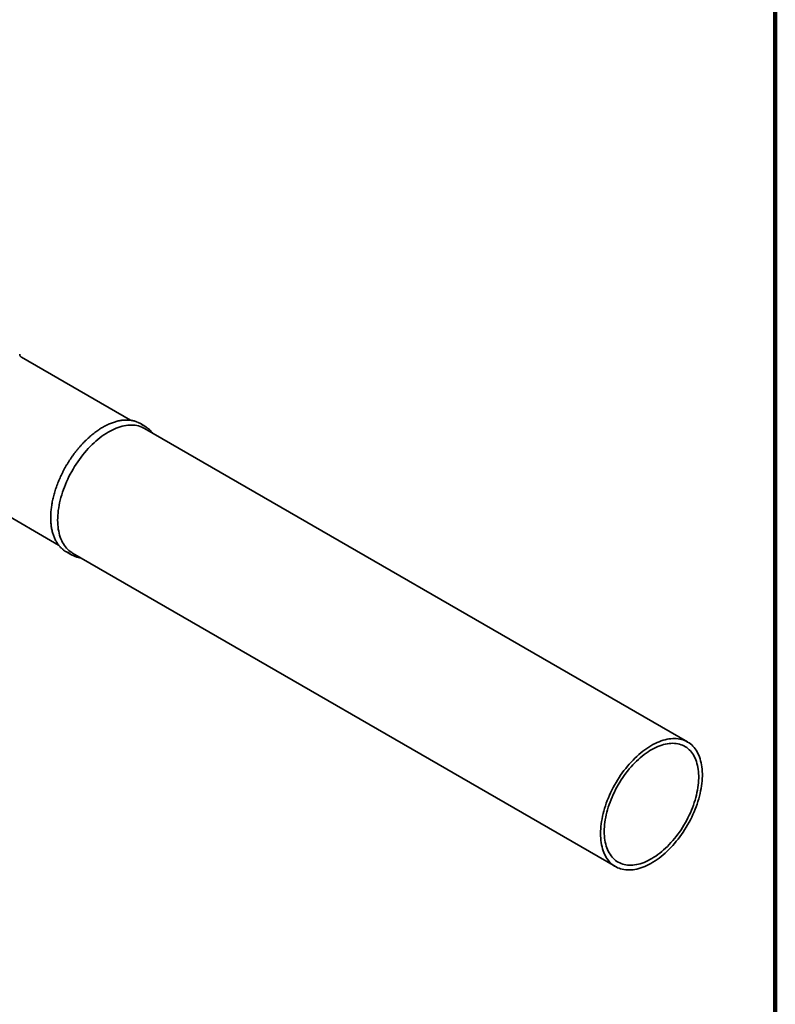
# Model space of a CAD drawing. Units: inches. Extents: x 0.2 to 8.4, y 0.1 to 10.9.
# Drawn here: x 7.3 to 8.4, y 8.1 to 9.6 of the extents above; entities that cross this region are included whole.
import ezdxf

# ---------------------------------------------------------------- set-up
doc = ezdxf.new("R2010")
doc.units = ezdxf.units.IN
doc.header["$MEASUREMENT"] = 0

msp = doc.modelspace()

# ---------------------------------------------------------------- linework, layer by layer
at = {"color": 7, "linetype": 'Continuous', "lineweight": 100}
msp.add_line((8.3984375, 0.0625), (8.3984375, 10.9375), dxfattribs=at)
at = {"color": 7, "linetype": 'Continuous', "lineweight": 35}
for p, q in [((7.43272125, 8.95107874), (7.26919643, 9.04547962)), ((7.45412685, 8.94232989), (7.44749773, 8.94615681)), ((8.26684213, 8.46955101), (7.45366934, 8.93898567)), ((7.17161934, 8.85283411), (7.32490237, 8.7643457)), ((7.33656924, 8.75400221), (7.34319837, 8.7501753)), ((7.3458656, 8.75224389), (8.1590384, 8.28280922))]:
    msp.add_line(p, q, dxfattribs=at)
at = {"color": 7, "linetype": 'Continuous', "lineweight": 35, "flags": 128}
for points in [[(7.32353252, 8.80160528), (7.32359356, 8.8051627), (7.32377659, 8.80878489), (7.32408131, 8.81246607), (7.32450723, 8.81620033), (7.32505368, 8.8199817), (7.32571977, 8.82380411), (7.32650445, 8.82766145), (7.32740644, 8.83154755), (7.32842432, 8.83545617), (7.32955645, 8.83938106), (7.33080102, 8.84331593), (7.33215603, 8.84725448), (7.33361931, 8.85119041), (7.33518852, 8.85511741), (7.33686115, 8.85902919), (7.33863452, 8.86291949), (7.34050579, 8.86678207), (7.34247196, 8.87061076), (7.34452988, 8.87439942), (7.34667626, 8.87814199), (7.34890766, 8.88183246), (7.35122051, 8.88546494), (7.3536111, 8.8890336), (7.35607561, 8.89253273), (7.35861009, 8.89595672), (7.36121048, 8.89930009), (7.36387261, 8.9025575), (7.36659222, 8.90572371), (7.36936496, 8.90879367), (7.37218639, 8.91176245), (7.37505199, 8.9146253), (7.37795717, 8.91737763), (7.38089727, 8.92001505), (7.38386759, 8.92253332), (7.38686338, 8.92492841), (7.38987983, 8.92719649), (7.39291211, 8.92933392), (7.39595538, 8.93133728), (7.39900474, 8.93320337), (7.40205533, 8.93492919), (7.40510226, 8.93651198), (7.40814064, 8.93794921), (7.41116561, 8.93923857), (7.41417233, 8.94037801), (7.41715598, 8.94136568), (7.42011179, 8.94220003), (7.42303501, 8.9428797), (7.42592098, 8.9434036), (7.42876506, 8.94377091), (7.4315627, 8.94398103), (7.43430943, 8.94403363), (7.43700084, 8.94392861), (7.43963263, 8.94366616), (7.44220058, 8.94324669), (7.44470057, 8.94267086), (7.44712861, 8.94193961), (7.4494808, 8.94105411), (7.45175338, 8.94001577), (7.45366934, 8.93898567)], [(7.3458656, 8.75224389), (7.34452988, 8.75305417), (7.34247196, 8.75446681), (7.34050579, 8.7560254), (7.33863452, 8.75772747), (7.33686115, 8.75957028), (7.33518852, 8.76155089), (7.33361931, 8.76366611), (7.33215603, 8.76591257), (7.33080102, 8.76828666), (7.32955645, 8.77078459), (7.32842432, 8.77340235), (7.32740644, 8.77613575), (7.32650445, 8.77898042), (7.32571977, 8.7819318), (7.32505368, 8.78498516), (7.32450723, 8.78813561), (7.32408131, 8.79137811), (7.32377659, 8.79470746), (7.32359356, 8.79811834), (7.32353252, 8.80160528)], [(8.13670531, 8.33217061), (8.13676636, 8.33572803), (8.13694938, 8.33935023), (8.1372541, 8.3430314), (8.13768003, 8.34676567), (8.13822647, 8.35054703), (8.13889257, 8.35436945), (8.13967724, 8.35822679), (8.14057924, 8.36211288), (8.14159712, 8.3660215), (8.14272925, 8.36994639), (8.14397382, 8.37388126), (8.14532882, 8.37781982), (8.14679211, 8.38175574), (8.14836132, 8.38568274), (8.15003395, 8.38959452), (8.15180732, 8.39348482), (8.15367858, 8.39734741), (8.15564475, 8.4011761), (8.15770268, 8.40496476), (8.15984906, 8.40870732), (8.16208046, 8.4123978), (8.16439331, 8.41603027), (8.1667839, 8.41959893), (8.16924841, 8.42309806), (8.17178289, 8.42652206), (8.17438327, 8.42986543), (8.17704541, 8.43312283), (8.17976502, 8.43628905), (8.18253776, 8.439359), (8.18535919, 8.44232778), (8.18822479, 8.44519063), (8.19112997, 8.44794297), (8.19407007, 8.45058038), (8.19704039, 8.45309865), (8.20003618, 8.45549374), (8.20305263, 8.45776182), (8.20608491, 8.45989925), (8.20912817, 8.46190262), (8.21217754, 8.4637687), (8.21522813, 8.46549452), (8.21827505, 8.46707732), (8.22131344, 8.46851454), (8.22433841, 8.46980391), (8.22734513, 8.47094334), (8.23032878, 8.47193102), (8.23328458, 8.47276536), (8.23620781, 8.47344503), (8.23909377, 8.47396894), (8.24193786, 8.47433625), (8.2447355, 8.47454637), (8.24748223, 8.47459896), (8.25017364, 8.47449395), (8.25280543, 8.4742315), (8.25537337, 8.47381202), (8.25787337, 8.4732362), (8.2603014, 8.47250495), (8.2626536, 8.47161944), (8.26492618, 8.4705811), (8.26711551, 8.46939158), (8.26921808, 8.4680528), (8.27123053, 8.46656688), (8.27314963, 8.46493622), (8.27497232, 8.46316343), (8.27669566, 8.46125134), (8.2783169, 8.45920302), (8.27983346, 8.45702174), (8.28124288, 8.454711), (8.28254293, 8.4522745), (8.28373151, 8.44971614), (8.28480673, 8.44704003), (8.28576686, 8.44425043), (8.28661037, 8.44135183), (8.2873359, 8.43834886), (8.28794229, 8.43524634), (8.28842858, 8.43204922), (8.28879397, 8.42876264), (8.28903789, 8.42539184), (8.28915995, 8.42194224), (8.28915995, 8.41841936), (8.28903789, 8.41482884), (8.28879397, 8.41117642), (8.28842858, 8.40746796), (8.28794229, 8.40370939), (8.2873359, 8.39990674), (8.28661037, 8.39606609), (8.28576686, 8.3921936), (8.28480673, 8.38829546), (8.28373151, 8.38437792), (8.28254293, 8.38044725), (8.28124288, 8.37650975), (8.27983346, 8.37257172), (8.2783169, 8.36863947), (8.27669566, 8.3647193), (8.27497232, 8.36081748), (8.27314963, 8.35694026), (8.27123053, 8.35309385), (8.26921808, 8.34928441), (8.26711551, 8.34551805), (8.26492618, 8.34180078), (8.2626536, 8.33813858), (8.2603014, 8.33453729), (8.25787337, 8.33100269), (8.25537337, 8.32754043), (8.25280543, 8.32415607), (8.25017364, 8.32085502), (8.24748223, 8.31764257), (8.2447355, 8.31452386), (8.24193786, 8.31150389), (8.23909377, 8.30858749), (8.23620781, 8.30577933), (8.23328458, 8.30308392), (8.23032878, 8.30050556), (8.22734513, 8.29804839), (8.22433841, 8.29571634), (8.22131344, 8.29351314), (8.21827505, 8.29144233), (8.21522813, 8.28950722), (8.21217754, 8.2877109), (8.20912817, 8.28605627), (8.20608491, 8.28454595), (8.20305263, 8.28318238), (8.20003618, 8.28196774), (8.19704039, 8.28090397), (8.19407007, 8.27999278), (8.19112997, 8.27923562), (8.18822479, 8.27863371), (8.18535919, 8.27818802), (8.18253776, 8.27789924), (8.17976502, 8.27776786), (8.17704541, 8.27779407), (8.17438327, 8.27797784), (8.17178289, 8.27831888), (8.16924841, 8.27881663), (8.1667839, 8.27947029), (8.16439331, 8.28027883), (8.16208046, 8.28124095), (8.15984906, 8.2823551), (8.15770268, 8.28361951), (8.15564475, 8.28503214), (8.15367858, 8.28659074), (8.15180732, 8.28829281), (8.15003395, 8.29013562), (8.14836132, 8.29211622), (8.14679211, 8.29423145), (8.14532882, 8.2964779), (8.14397382, 8.298852), (8.14272925, 8.30134992), (8.14159712, 8.30396769), (8.14057924, 8.30670109), (8.13967724, 8.30954576), (8.13889257, 8.31249713), (8.13822647, 8.31555049), (8.13768003, 8.31870094), (8.1372541, 8.32194344), (8.13694938, 8.3252728), (8.13676636, 8.32868367), (8.13670531, 8.33217061)], [(8.14222959, 8.33535971), (8.14229079, 8.33879173), (8.14247431, 8.34228848), (8.14277981, 8.34584389), (8.14320677, 8.34945183), (8.14375446, 8.35310604), (8.14442192, 8.35680019), (8.14520799, 8.3605279), (8.14611133, 8.3642827), (8.14713036, 8.3680581), (8.14826331, 8.37184755), (8.14950823, 8.37564451), (8.15086297, 8.3794424), (8.15232517, 8.38323464), (8.15389231, 8.38701466), (8.15556168, 8.39077593), (8.15733037, 8.39451193), (8.15919534, 8.3982162), (8.16115334, 8.40188232), (8.16320101, 8.40550394), (8.16533477, 8.40907479), (8.16755096, 8.4125887), (8.16984572, 8.41603958), (8.17221508, 8.41942146), (8.17465495, 8.42272848), (8.17716109, 8.42595491), (8.17972918, 8.42909517), (8.18235476, 8.43214383), (8.18503329, 8.43509561), (8.18776013, 8.43794539), (8.19053057, 8.44068824), (8.1933398, 8.44331942), (8.19618296, 8.44583437), (8.19905513, 8.44822873), (8.20195134, 8.45049837), (8.20486657, 8.45263934), (8.20779578, 8.45464796), (8.21073389, 8.45652072), (8.21367583, 8.45825441), (8.21661649, 8.45984601), (8.21955079, 8.46129277), (8.22247364, 8.46259218), (8.22537999, 8.46374199), (8.2282648, 8.46474023), (8.23112309, 8.46558514), (8.2339499, 8.46627528), (8.23674033, 8.46680945), (8.23948956, 8.46718673), (8.24219283, 8.46740645), (8.24484546, 8.46746825), (8.24744286, 8.467372), (8.24998052, 8.46711789), (8.25245407, 8.46670635), (8.2548592, 8.46613809), (8.25719177, 8.4654141), (8.25944773, 8.46453563), (8.26162318, 8.46350419), (8.26371434, 8.46232159), (8.26571761, 8.46098985), (8.26762951, 8.4595113), (8.26944674, 8.45788848), (8.27116614, 8.45612421), (8.27278474, 8.45422154), (8.27429974, 8.45218377), (8.27570851, 8.45001443), (8.27700862, 8.44771726), (8.27819782, 8.44529625), (8.27927404, 8.44275558), (8.28023543, 8.44009966), (8.28108032, 8.43733309), (8.28180724, 8.43446064), (8.28241495, 8.43148731), (8.28290238, 8.42841822), (8.28326869, 8.42525871), (8.28351325, 8.42201422), (8.28363564, 8.4186904), (8.28363564, 8.41529297), (8.28351325, 8.41182784), (8.28326869, 8.40830099), (8.28290238, 8.40471854), (8.28241495, 8.40108668), (8.28180724, 8.39741171), (8.28108032, 8.39369997), (8.28023543, 8.38995791), (8.27927404, 8.386192), (8.27819782, 8.38240875), (8.27700862, 8.37861472), (8.27570851, 8.37481648), (8.27429974, 8.37102059), (8.27278474, 8.36723364), (8.27116614, 8.36346218), (8.26944674, 8.35971273), (8.26762951, 8.35599179), (8.26571761, 8.3523058), (8.26371434, 8.34866115), (8.26162318, 8.34506413), (8.25944773, 8.34152098), (8.25719177, 8.33803783), (8.2548592, 8.33462071), (8.25245407, 8.33127554), (8.24998052, 8.32800811), (8.24744286, 8.32482407), (8.24484546, 8.32172894), (8.24219283, 8.31872807), (8.23948956, 8.31582667), (8.23674033, 8.31302975), (8.2339499, 8.31034215), (8.23112309, 8.30776853), (8.2282648, 8.30531334), (8.22537999, 8.30298084), (8.22247364, 8.30077505), (8.21955079, 8.29869981), (8.21661649, 8.2967587), (8.21367583, 8.29495508), (8.21073389, 8.29329208), (8.20779578, 8.29177257), (8.20486657, 8.29039919), (8.20195134, 8.28917431), (8.19905513, 8.28810006), (8.19618296, 8.28717828), (8.1933398, 8.28641059), (8.19053057, 8.2857983), (8.18776013, 8.28534248), (8.18503329, 8.28504392), (8.18235476, 8.28490313), (8.17972918, 8.28492035), (8.17716109, 8.28509557), (8.17465495, 8.28542847), (8.17221508, 8.28591847), (8.16984572, 8.28656474), (8.16755096, 8.28736614), (8.16533477, 8.2883213), (8.16320101, 8.28942856), (8.16115334, 8.29068601), (8.15919534, 8.29209146), (8.15733037, 8.29364248), (8.15556168, 8.29533639), (8.15389231, 8.29717025), (8.15232517, 8.2991409), (8.15086297, 8.30124491), (8.14950823, 8.30347865), (8.14826331, 8.30583825), (8.14713036, 8.30831963), (8.14611133, 8.31091848), (8.14520799, 8.31363032), (8.14442192, 8.31645044), (8.14375446, 8.31937396), (8.14320677, 8.32239582), (8.14277981, 8.3255108), (8.14247431, 8.32871349), (8.14229079, 8.33199836), (8.14222959, 8.33535971)]]:
    msp.add_lwpolyline(points, dxfattribs=at)
at = {"color": 7, "linetype": 'Continuous', "lineweight": 35}
for centre, radius, start, end in [((7.42890305, 8.91393171), 0.03720509, 60.0139967, 67.7784942), ((7.43555739, 8.91016317), 0.03714152, 52.23975617, 67.78043931), ((7.35519165, 8.78624211), 0.03723177, 232.38755276, 239.98841023), ((7.36177023, 8.78234613), 0.03714621, 232.38430006, 247.68225808)]:
    msp.add_arc(centre, radius, start, end, dxfattribs=at)
for points, knots in [([(7.26920322, 9.04548081), (7.26915227, 9.04550924), (7.26899944, 9.04559454), (7.26865747, 9.04583816), (7.26819778, 9.04624337), (7.26770518, 9.04680878), (7.26724187, 9.0475423), (7.26688764, 9.04839151), (7.26668199, 9.04923394), (7.26666388, 9.04974478), (7.26665602, 9.04996673)], [0, 0, 0, 0, 0.0665162511, 0.1995108908, 0.329140345, 0.4700759194, 0.6103048757, 0.7507971766, 0.8917280081, 1, 1, 1, 1]), ([(7.44283906, 8.94841827), (7.44241809, 8.94859332), (7.44124484, 8.94908117), (7.43924283, 8.94972889), (7.43684316, 8.95037272), (7.4343772, 8.95086945), (7.43185238, 8.95122656), (7.42927091, 8.95144113), (7.42663663, 8.95151325), (7.42395316, 8.95144245), (7.42122436, 8.95122868), (7.41845419, 8.95087209), (7.41564672, 8.95037311), (7.41280608, 8.94973242), (7.40993647, 8.94895093), (7.40704209, 8.9480298), (7.40412718, 8.94697045), (7.40119595, 8.94577448), (7.3982526, 8.94444371), (7.39530134, 8.94298016), (7.39234633, 8.94138604), (7.38939174, 8.93966372), (7.3864417, 8.93781576), (7.3835003, 8.93584488), (7.3805716, 8.93375394), (7.37765964, 8.93154596), (7.3747684, 8.9292241), (7.37190187, 8.92679169), (7.36906397, 8.92425217), (7.36625859, 8.92160916), (7.36348958, 8.91886637), (7.36076074, 8.91602766), (7.35807581, 8.91309704), (7.35543848, 8.9100786), (7.35285238, 8.90697657), (7.35032106, 8.90379529), (7.34784802, 8.90053919), (7.34543665, 8.89721282), (7.3430903, 8.89382082), (7.34081221, 8.89036791), (7.33860551, 8.88685889), (7.33647329, 8.88329865), (7.33441849, 8.87969213), (7.33244396, 8.87604435), (7.33055247, 8.87236038), (7.32874665, 8.86864533), (7.32702903, 8.86490436), (7.32540199, 8.86114265), (7.32386784, 8.85736542), (7.32242873, 8.85357789), (7.32108669, 8.84978531), (7.31984363, 8.84599293), (7.31870133, 8.84220598), (7.31766141, 8.83842971), (7.3167254, 8.83466933), (7.31589466, 8.83093003), (7.31517043, 8.82721699), (7.3145538, 8.82353534), (7.31404572, 8.81989016), (7.31364705, 8.81628652), (7.31335828, 8.81272929), (7.31318382, 8.80928547), (7.31313351, 8.80686556), (7.31313147, 8.80560968), (7.31313118, 8.80543219)], [0, 0, 0, 0, 0.009113834, 0.0254004147, 0.0417005523, 0.0580185244, 0.0743574504, 0.0907192037, 0.1071044445, 0.1235127527, 0.1399428286, 0.1563927271, 0.1728600927, 0.1893423727, 0.2058369922, 0.2223414864, 0.2388535902, 0.2553712898, 0.2718928457, 0.2884167928, 0.3049419263, 0.3214671124, 0.3379915484, 0.3545147117, 0.3710362245, 0.3875558287, 0.4040733639, 0.4205887495, 0.4371019679, 0.4536130519, 0.4701220737, 0.486629136, 0.5031343649, 0.5196379043, 0.5361399115, 0.5526405537, 0.5691400051, 0.5856384455, 0.6021360579, 0.6186330283, 0.6351295443, 0.6516257949, 0.6681219698, 0.6846182429, 0.7011147581, 0.7176117066, 0.7341092793, 0.7506076671, 0.76710706, 0.7836076466, 0.800109613, 0.8166131416, 0.8331184095, 0.8496255855, 0.8661348278, 0.8826462794, 0.8991600631, 0.9156762751, 0.9321949765, 0.9487161839, 0.9652398562, 0.9817658803, 0.9974230063, 1, 1, 1, 1]), ([(7.46581144, 8.93197618), (7.46579554, 8.93199815), (7.46527547, 8.93271677), (7.46416228, 8.93402176), (7.46247023, 8.93588064), (7.46067001, 8.93758686), (7.45931573, 8.93877257), (7.45853544, 8.93934699), (7.45841152, 8.93943821)], [0, 0, 0, 0, 0.00748756203, 0.24496201759, 0.48208606422, 0.71887353981, 0.95535657058, 1, 1, 1, 1]), ([(7.31313118, 8.80543219), (7.31313429, 8.80483463), (7.31314329, 8.80310287), (7.31324328, 8.80028556), (7.31346767, 8.79700659), (7.31380472, 8.7938019), (7.31425222, 8.7906751), (7.31481021, 8.787631), (7.31547789, 8.78467394), (7.31625447, 8.78180828), (7.31713892, 8.77903827), (7.31813002, 8.77636806), (7.31922634, 8.77380166), (7.32042625, 8.77134296), (7.32172785, 8.76899566), (7.32312913, 8.76676334), (7.32462768, 8.7646491), (7.32622154, 8.76265674), (7.32790634, 8.76078634), (7.32968596, 8.75905055), (7.33117225, 8.75773371), (7.33209467, 8.75704297), (7.33236414, 8.75684118)], [0, 0, 0, 0, 0.0279282371, 0.0809368718, 0.1339523125, 0.1869681836, 0.2399808168, 0.2929861591, 0.3459792812, 0.3989543311, 0.4519045372, 0.5048222865, 0.5576993046, 0.6105269622, 0.6632967258, 0.7160007533, 0.7686326124, 0.8211880675, 0.8736658497, 0.9260682999, 0.9784017673, 1, 1, 1, 1]), ([(7.34779717, 8.74793785), (7.3480974, 8.74780956), (7.34914617, 8.7473614), (7.35101638, 8.74673733), (7.3534044, 8.74606906), (7.35572818, 8.7455628), (7.35727975, 8.74534425), (7.35799093, 8.74524408)], [0, 0, 0, 0, 0.0943393719, 0.329550524, 0.5649444433, 0.8005857216, 1, 1, 1, 1])]:
    msp.add_open_spline(points, degree=3, knots=knots, dxfattribs=at)

doc.saveas('drawing.dxf')
